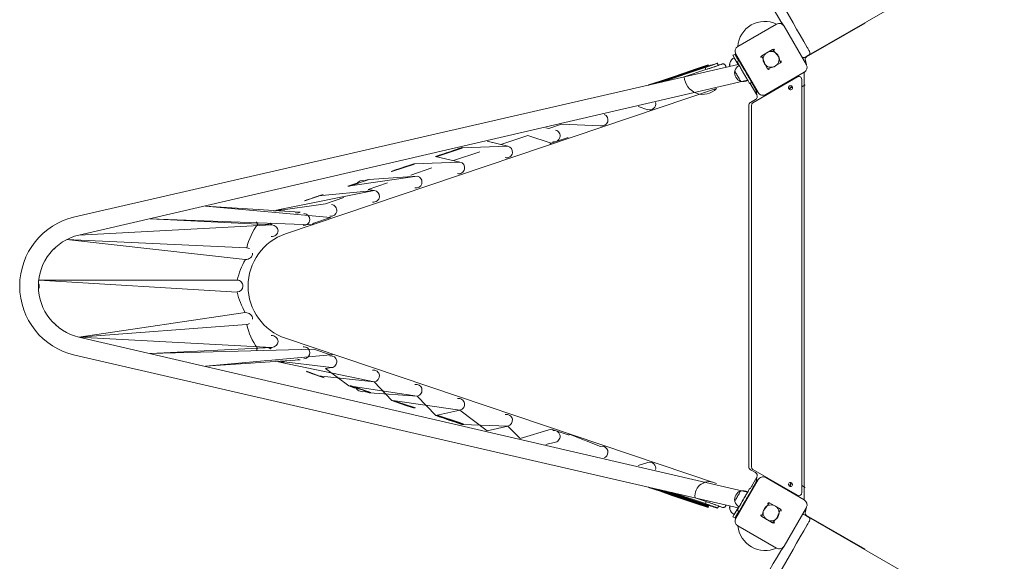
# Model space of a CAD drawing. Units: millimetres. Extents: x -9067 to 4675, y -4635 to 6097.
# Drawn here: x -6758 to -4990, y 291 to 1264 of the extents above; entities that cross this region are included whole.
import ezdxf

# ---------------------------------------------------------------- set-up
doc = ezdxf.new("R2010")
doc.units = ezdxf.units.MM

# ---------------------------------------------------------------- blocks, each defined once
blk = doc.blocks.new('T918')
at = {"color": 7, "linetype": 'Continuous', "lineweight": 0}
for p, q in [((-4934.9, 1434.7), (-5341.9, 1199.7)), ((-5468.9, 1215.6), (-5399.6, 1255.6)), ((-5345.5, 1196.8), (-5240.5, 1257.4)), ((-5385.9, 1251.9), (-5345.9, 1182.6)), ((-5426, 1198.8), (-5413.7, 1205.9)), ((-5413.7, 1205.9), (-5406.4, 1210.1)), ((-5395.6, 1196.8), (-5406.4, 1210.1)), ((-5503.8, 1181.7), (-5506.3, 1185)), ((-5483.2, 1185.7), (-5483.4, 1185.6)), ((-5472.5, 1201.9), (-5477.6, 1199.6)), ((-5432.5, 1132.7), (-5472.5, 1201.9)), ((-5470.9, 1197.1), (-5457.4, 1173.8)), ((-5466.6, 1189.6), (-5470.1, 1187.7)), ((-5470.1, 1187.7), (-5470, 1187.6)), ((-5470.1, 1187.7), (-5470.1, 1187.7)), ((-5466.6, 1189.6), (-5470, 1187.6)), ((-5470, 1187.6), (-5470, 1187.6)), ((-5419.9, 1182.8), (-5426, 1198.8)), ((-5392.4, 1185.8), (-5404.8, 1178.7)), ((-5392.4, 1185.8), (-5395.6, 1196.8)), ((-5353.3, 1195.4), (-5345.9, 1196.5)), ((-5341.9, 1199.7), (-5348.8, 1195.7)), ((-5345.9, 1182.6), (-5348, 1192.4)), ((-5345.5, 1196.8), (-5345.9, 1196.5)), ((-5468.6, 1183.1), (-6659.4, 909.3)), ((-5522.1, 1181.9), (-5629, 1146.2)), ((-5522.1, 1181.9), (-5629, 1146.2)), ((-5605.9, 1151.5), (-5527.7, 1177.6)), ((-5565.1, 1160.9), (-5526.5, 1173.8)), ((-5526.5, 1173.8), (-5527.7, 1177.6)), ((-5522.1, 1181.9), (-5522.2, 1182.3)), ((-5521.9, 1181.4), (-5522.1, 1181.9)), ((-5522.1, 1181.9), (-5522.1, 1181.9)), ((-5521.8, 1181), (-5521.9, 1181.4)), ((-5521.9, 1181.4), (-5521.9, 1181.4)), ((-5521.8, 1180.9), (-5521.8, 1181)), ((-5521.6, 1180.4), (-5521.8, 1180.9)), ((-5521.6, 1180.4), (-5521.6, 1180.4)), ((-5490.5, 1179.8), (-5490.9, 1180.7)), ((-5474.3, 1171.7), (-5474.6, 1171.4)), ((-5466.6, 1181.2), (-5466.5, 1181.2)), ((-5457.4, 1173.8), (-5457, 1173.8)), ((-5457, 1173.8), (-5457.3, 1173.6)), ((-5457, 1173.8), (-5457.3, 1173.6)), ((-5450.5, 1163.8), (-5452.5, 1167.2)), ((-5415.7, 1175.5), (-5419.9, 1182.8)), ((-5349.6, 1169), (-5418.9, 1129)), ((-5404.8, 1178.7), (-5415.7, 1175.5)), ((-5349.6, 401.1), (-5349.6, 1169)), ((-6651.9, 876.7), (-5451.4, 1154.9)), ((-5463.8, 1152.8), (-5463.7, 1153)), ((-5451.4, 1154.9), (-5451.2, 1155)), ((-5448.8, 1160.8), (-5450.5, 1163.8)), ((-5448.8, 1160.8), (-5449.4, 1159.8)), ((-5449.4, 1159.8), (-5435.9, 1136.5)), ((-5444.1, 1150.7), (-5447.5, 1148.7)), ((-5444.1, 1150.7), (-5447, 1148.9)), ((-5441.7, 1114.5), (-5361.7, 1160.7)), ((-5354.2, 1156.4), (-5354.2, 413.7)), ((-6280.8, 878.9), (-5507.5, 1139.8)), ((-5447, 1148.9), (-5435.1, 1128.3)), ((-5435.9, 1136.5), (-5435.1, 1128.3)), ((-5377.8, 1139.9), (-5371.5, 1143.6)), ((-5371, 1142.7), (-5377.3, 1139)), ((-5348, 1146.8), (-5354.2, 1143.2)), ((-5354.2, 1143.2), (-5348, 1146.8)), ((-5437.3, 1120), (-5446.2, 1114.9)), ((-5647.6, 1107.5), (-5630.3, 1101.9)), ((-5449.2, 1109.7), (-5449.2, 460.4)), ((-5444.2, 459.9), (-5444.2, 1110.2)), ((-5808.3, 1068.1), (-5813.5, 1069.4)), ((-5785.4, 1075.9), (-5808.3, 1068.1)), ((-5785.4, 1075.9), (-5808.3, 1068.1)), ((-5785.4, 1075.9), (-5715.6, 1073.1)), ((-5882, 1036.5), (-5919.1, 1045.1)), ((-5919.1, 1045.1), (-5894.6, 1039.4)), ((-5846, 1055.4), (-5894.6, 1039.4)), ((-5846, 1055.4), (-5894.6, 1039.4)), ((-5846, 1055.4), (-5803.9, 1041.9)), ((-5803.9, 1041.9), (-5796.6, 1044.3)), ((-5796.6, 1044.3), (-5773.6, 1052.1)), ((-5963.4, 1033.5), (-6011.2, 1017.6)), ((-6010.4, 1017.4), (-5962.6, 1033.3)), ((-6010.4, 1017.4), (-5962.6, 1033.3)), ((-5932.4, 1026.3), (-5979.4, 1010.5)), ((-5932.4, 1026.3), (-5979.4, 1010.5)), ((-5964.1, 1033.7), (-5882, 1036.5)), ((-6050.4, 1004.5), (-5967.8, 1007.9)), ((-5967.8, 1007.9), (-6011.9, 1017.7)), ((-6090.2, 990.8), (-6049.6, 1004.3)), ((-6090.2, 990.8), (-6049.6, 1004.3)), ((-6049.6, 1004.3), (-6090.2, 990.8)), ((-6049.6, 1004.3), (-6090.2, 990.8)), ((-6018.4, 997.4), (-6056.3, 984.6)), ((-6018.4, 997.4), (-6056.3, 984.6)), ((-6169.2, 964.4), (-6044.9, 982.5)), ((-6167.8, 964.2), (-6130.8, 976.5)), ((-6153.9, 968.9), (-6130.8, 976.5)), ((-6132.1, 976.8), (-6139.4, 974.4)), ((-6132.1, 976.8), (-6139.4, 974.4)), ((-6136.8, 975.6), (-6139.4, 974.4)), ((-6132.1, 976.8), (-6136.8, 975.6)), ((-6044.9, 982.5), (-6130.8, 976.5)), ((-6291.9, 922.9), (-6121.6, 957)), ((-6121.6, 957), (-6221.9, 946.9)), ((-6098, 970.5), (-6132.9, 958.8)), ((-6098, 970.5), (-6132.9, 958.8)), ((-6121.6, 957), (-6132.9, 958.8)), ((-6246.2, 938.1), (-6213.3, 949.8)), ((-6234.6, 942.6), (-6213.3, 949.8)), ((-6234.6, 942.6), (-6232.2, 943.4)), ((-6213.3, 949.8), (-6232.2, 943.4)), ((-6213.3, 949.8), (-6221.9, 946.9)), ((-6213.3, 949.8), (-6221.9, 946.9)), ((-6221.8, 946.9), (-6221.9, 946.9)), ((-6176.6, 944), (-6209.4, 933)), ((-6176.6, 944), (-6209.4, 933)), ((-6254.7, 917.8), (-6424.9, 928.8)), ((-6424.9, 928.8), (-6200, 908.4)), ((-6209.4, 933), (-6301.9, 919.5)), ((-6301.9, 919.5), (-6291.9, 922.9)), ((-6291.9, 922.9), (-6282.9, 921.6)), ((-6305.6, 895.1), (-6523.8, 906.1)), ((-6523.8, 906.1), (-6233, 895)), ((-6259.1, 916.3), (-6263.2, 916.6)), ((-6254.7, 917.8), (-6259.1, 916.3)), ((-6230.3, 898.2), (-6200, 908.4)), ((-6651.9, 876.7), (-6305.6, 895.1)), ((-6333.1, 900.5), (-6332.9, 899.7)), ((-6332.9, 899.7), (-6332.6, 898.7)), ((-6312.9, 895.5), (-6330.9, 896.4)), ((-6350.8, 853.8), (-6674, 868.6)), ((-6674, 868.6), (-6353.2, 832.6)), ((-6367.7, 795.7), (-6724.2, 795.7)), ((-6724.2, 795.7), (-6367.7, 774.4)), ((-6353.2, 737.5), (-6651.9, 693.5)), ((-6651.9, 693.5), (-6350.8, 716.3)), ((-6305.6, 675), (-6651.9, 693.5)), ((-5451.4, 415.2), (-6651.9, 693.5)), ((-5507.5, 430.4), (-6280.8, 691.3)), ((-6523.8, 664), (-6305.6, 675)), ((-6230.3, 671.9), (-6523.8, 664)), ((-6332.2, 672.6), (-6332.4, 671.7)), ((-6312.9, 674.6), (-6321, 674.2)), ((-6230.3, 671.9), (-6200, 661.7)), ((-6659.4, 660.8), (-5468.6, 387.1)), ((-6200, 661.7), (-6424.9, 641.3)), ((-6424.9, 641.3), (-6254.7, 652.4)), ((-6298.5, 650.9), (-6198.4, 638.6)), ((-6298.5, 650.9), (-6288.9, 647.7)), ((-6288.9, 647.7), (-6279.9, 648.9)), ((-6121.6, 613.1), (-6288.9, 647.7)), ((-6259.1, 653.9), (-6254.7, 652.4)), ((-6254.7, 652.4), (-6259.1, 653.9)), ((-6198.4, 638.6), (-6209.4, 637.1)), ((-6209.4, 637.1), (-6167.4, 606)), ((-6243.2, 632.5), (-6211.4, 620.6)), ((-6234.3, 628.3), (-6211.4, 620.6)), ((-6211.4, 620.6), (-6231.9, 627.5)), ((-6221.6, 624.1), (-6221.6, 624)), ((-6221.6, 624), (-6121.6, 613.1)), ((-6211.4, 620.6), (-6221.6, 624)), ((-6211.4, 620.6), (-6221.6, 624)), ((-6044.9, 587.6), (-6167.4, 606)), ((-6154.1, 601.6), (-6167.2, 606)), ((-6164.7, 606.4), (-6127.8, 594.1)), ((-6154.2, 602.7), (-6154.5, 602.1)), ((-6154.2, 602.7), (-6127.8, 594.1)), ((-6121.6, 613.1), (-6089.9, 579.4)), ((-6130.2, 593.7), (-6138, 596.2)), ((-6130.4, 593.6), (-6138, 596.2)), ((-6136.6, 595.1), (-6138, 596.2)), ((-6137.4, 596.4), (-6137.1, 597.1)), ((-6130.4, 593.6), (-6136.6, 595.1)), ((-6130.4, 593.6), (-6044.9, 587.6)), ((-6044.9, 587.6), (-6011.2, 552.5)), ((-5967.8, 562.2), (-6088.3, 579.7)), ((-6088.3, 579.7), (-6047.7, 566.2)), ((-6088.3, 579.7), (-6047.7, 566.2)), ((-6047.7, 566.2), (-6088.3, 579.7)), ((-6047.7, 566.2), (-6088.3, 579.7)), ((-6011.2, 552.5), (-5967.8, 562.2)), ((-5962.1, 536.9), (-6009.9, 552.8)), ((-6008.5, 553.1), (-5960.6, 537.2)), ((-6008.5, 553.1), (-5960.6, 537.2)), ((-5967.8, 562.2), (-5919.1, 525)), ((-5882, 533.6), (-5963.4, 536.6)), ((-5919.1, 525), (-5882, 533.6)), ((-5919.1, 525), (-5882, 533.6)), ((-5882, 533.6), (-5859.7, 511.3)), ((-5803.9, 528.3), (-5859.7, 511.3)), ((-5803.9, 528.3), (-5796.6, 525.8)), ((-5796.6, 525.8), (-5773.6, 518)), ((-5715.6, 497), (-5769.7, 518.8)), ((-5813.5, 500.7), (-5796.1, 505)), ((-5813.5, 500.7), (-5796.1, 505)), ((-5630.3, 468.2), (-5647.6, 462.6)), ((-5446.2, 455.2), (-5437.3, 450.1)), ((-5361.7, 409.4), (-5441.7, 455.6)), ((-5472.5, 368.2), (-5432.5, 437.5)), ((-5435.9, 433.6), (-5449.4, 410.3)), ((-5435.1, 441.9), (-5447, 421.2)), ((-5443.5, 426.5), (-5447, 421.2)), ((-5440.9, 425), (-5443.5, 426.5)), ((-5435.9, 433.6), (-5435.1, 441.9)), ((-5418.9, 441.1), (-5349.6, 401.1)), ((-5376.6, 425.9), (-5373, 432.3)), ((-5372.1, 431.8), (-5375.8, 425.4)), ((-5348, 423.3), (-5354.2, 426.9)), ((-5348, 423.3), (-5354.2, 426.9)), ((-5522.1, 388.3), (-5628.9, 423.9)), ((-5522.1, 388.2), (-5628.9, 423.9)), ((-5586.8, 414.2), (-5527.1, 394.4)), ((-5463.7, 417.1), (-5463.8, 417.3)), ((-5448.8, 409.3), (-5453.3, 403.4)), ((-5451.4, 415.2), (-5451.4, 415.2)), ((-5449.4, 410.3), (-5448.8, 409.3)), ((-5447, 421.2), (-5447.5, 421.5)), ((-5545.7, 404.8), (-5525.8, 398.2)), ((-5525.8, 398.2), (-5527.1, 394.4)), ((-5521.8, 389.1), (-5522.1, 388.3)), ((-5521.5, 390), (-5521.8, 389.2)), ((-5521.8, 389.2), (-5521.8, 389.1)), ((-5521.2, 391), (-5521.5, 390)), ((-5521.5, 390), (-5521.5, 390)), ((-5521.1, 391), (-5521.2, 391)), ((-5505.7, 386.8), (-5503.3, 390)), ((-5490.4, 391), (-5490, 391.9)), ((-5474.6, 398.7), (-5474.3, 398.5)), ((-5457.4, 396.3), (-5470.9, 373)), ((-5466.6, 388.9), (-5466.4, 388.8)), ((-5457.4, 396.4), (-5457.2, 396.3)), ((-5457.4, 396.4), (-5457, 396.3)), ((-5457, 396.3), (-5457.4, 396.3)), ((-5422.8, 382.3), (-5412, 395.6)), ((-5412, 395.6), (-5399.7, 388.5)), ((-5522.1, 388.2), (-5522.3, 387.5)), ((-5522.1, 388.3), (-5522.1, 388.2)), ((-5483.4, 384.5), (-5483.2, 384.4)), ((-5470, 382.5), (-5470.1, 382.4)), ((-5466.6, 380.5), (-5470.1, 382.4)), ((-5470.1, 382.4), (-5470.1, 382.4)), ((-5466.6, 380.5), (-5470, 382.5)), ((-5470, 382.5), (-5470, 382.5)), ((-5426, 371.4), (-5422.8, 382.3)), ((-5418.8, 367.2), (-5426, 371.4)), ((-5399.7, 388.5), (-5392.4, 384.3)), ((-5398.6, 368.3), (-5392.4, 384.3)), ((-5345.9, 387.5), (-5385.9, 318.2)), ((-5345.9, 373.6), (-5353.3, 374.7)), ((-5348.8, 374.4), (-5341.9, 370.4)), ((-5348, 377.7), (-5345.9, 387.5)), ((-5345.9, 373.6), (-5345.5, 373.3)), ((-5240.5, 312.7), (-5345.5, 373.3)), ((-5477.6, 370.5), (-5472.5, 368.2)), ((-5399.6, 314.5), (-5468.9, 354.5)), ((-5406.4, 360), (-5418.8, 367.2)), ((-5406.4, 360), (-5398.6, 368.3)), ((-5341.9, 370.4), (-4934.9, 135.4))]:
    blk.add_line(p, q, dxfattribs=at)
at = {"color": 7, "linetype": 'Continuous', "lineweight": 0, "flags": 128}
for points in [[(-5385.9, 1251.9), (-5391.9, 1260.3), (-5398.5, 1271.7), (-5405.2, 1283.3), (-5411.9, 1294.9), (-5418.7, 1306.7), (-5425.5, 1318.5), (-5432.3, 1330.3)], [(-5416.7, 1339.3), (-5409.9, 1327.5), (-5403.1, 1315.7), (-5396.3, 1303.9), (-5389.6, 1292.3), (-5382.9, 1280.7), (-5376.3, 1269.3), (-5369.7, 1257.9), (-5363.3, 1246.7), (-5356.8, 1235.6), (-5350.5, 1224.6), (-5344.3, 1213.8)], [(-5344.3, 1213.8), (-5343.4, 1212.2), (-5342.5, 1210.8), (-5341.8, 1209.5), (-5341.2, 1208.5), (-5340.7, 1207.6), (-5340.4, 1207), (-5340.2, 1206.6), (-5340.1, 1206.5)], [(-5506.3, 1185), (-5505.5, 1185.2), (-5505.1, 1185.4), (-5505.1, 1185.5), (-5505.4, 1185.4), (-5506.1, 1185.2), (-5507.2, 1184.9), (-5508.6, 1184.5), (-5510.3, 1183.9), (-5512.4, 1183.3), (-5514.9, 1182.5), (-5517.7, 1181.6), (-5520.8, 1180.6)], [(-5466.6, 1189.6), (-5467.9, 1191.2), (-5469.2, 1193.3), (-5470.3, 1195.3), (-5471.3, 1197), (-5472.2, 1198.5), (-5472.9, 1199.7), (-5473.5, 1200.6), (-5473.9, 1201.3), (-5474.1, 1201.6), (-5474.1, 1201.6), (-5474, 1201.2), (-5473.6, 1200.6), (-5473.1, 1199.6), (-5472.5, 1198.4), (-5471.6, 1196.9), (-5470.7, 1195.1), (-5469.6, 1193.2), (-5468.4, 1191.1), (-5467.4, 1189.3)], [(-5470, 1187.6), (-5470, 1187.5), (-5469.7, 1187), (-5469.2, 1186.3), (-5468.6, 1185.2), (-5467.9, 1183.9), (-5467, 1182.3), (-5466, 1180.6), (-5464.8, 1178.6), (-5463.6, 1176.4), (-5462.3, 1174.2), (-5460.9, 1171.8), (-5459.5, 1169.4), (-5458.1, 1166.9), (-5456.7, 1164.5), (-5455.3, 1162.1), (-5454, 1159.8), (-5452.8, 1157.7), (-5451.6, 1155.7), (-5450.6, 1153.9), (-5449.7, 1152.4), (-5448.9, 1151.1), (-5448.3, 1150), (-5447.9, 1149.3), (-5447.6, 1148.8), (-5447.5, 1148.7)], [(-5522.2, 1182.3), (-5544, 1175), (-5565.6, 1167.8), (-5587.1, 1160.6), (-5608.4, 1153.4), (-5629.5, 1146.3), (-5629, 1146.2)], [(-5623.5, 1147.5), (-5617.8, 1149.4), (-5569.9, 1165.4), (-5521.9, 1181.4)], [(-5623.5, 1147.5), (-5615, 1150.3), (-5568.5, 1165.9), (-5521.9, 1181.4)], [(-5521.8, 1181), (-5582.3, 1160.8), (-5618.8, 1148.5)], [(-5521.8, 1180.9), (-5583.5, 1160.3), (-5618.8, 1148.5)], [(-5521.4, 1180.4), (-5586, 1158.9), (-5613.1, 1149.9)], [(-5521.6, 1180.4), (-5585.3, 1159.2), (-5613.1, 1149.9)], [(-5498.4, 1183.4), (-5497.6, 1183.7), (-5498.1, 1183.7)], [(-5490.9, 1180.7), (-5491, 1181.1), (-5491.6, 1182.1), (-5492.3, 1182.9), (-5493.1, 1183.5), (-5493.9, 1183.8), (-5494.6, 1184), (-5495.1, 1184.1), (-5495.6, 1184.1), (-5496, 1184.1), (-5496.3, 1184.1), (-5496.6, 1184.1), (-5496.8, 1184), (-5497.2, 1183.9), (-5497.9, 1183.7), (-5498.1, 1183.7)], [(-5490.5, 1179.8), (-5490.3, 1179), (-5490.6, 1179.8)], [(-5474.6, 1171.4), (-5474.5, 1171.3), (-5474.2, 1170.8), (-5473.8, 1170.1), (-5473.2, 1169), (-5472.4, 1167.7), (-5471.6, 1166.3), (-5470.7, 1164.7), (-5469.7, 1163), (-5468.7, 1161.3), (-5467.7, 1159.6), (-5466.8, 1158), (-5465.9, 1156.5), (-5465.2, 1155.3), (-5464.6, 1154.2), (-5464.2, 1153.5), (-5463.9, 1153), (-5463.8, 1152.8)], [(-5466.6, 1181.2), (-5466.5, 1181.1), (-5466.4, 1180.8), (-5466, 1180.2), (-5465.5, 1179.3), (-5464.8, 1178.2), (-5464, 1176.8), (-5463.1, 1175.2), (-5462.1, 1173.4), (-5461, 1171.5), (-5459.8, 1169.5), (-5458.7, 1167.5), (-5457.5, 1165.5), (-5456.4, 1163.6), (-5455.3, 1161.8), (-5454.4, 1160.1), (-5453.5, 1158.6), (-5452.8, 1157.3), (-5452.2, 1156.3), (-5451.7, 1155.5), (-5451.5, 1155), (-5451.4, 1154.9), (-5451.4, 1154.9)], [(-5457.4, 1173.8), (-5456, 1171.4), (-5454.6, 1168.9), (-5453.2, 1166.5), (-5451.8, 1164.1), (-5450.5, 1161.8), (-5449.4, 1159.8)], [(-5605.9, 1151.5), (-5606.3, 1151.6), (-5602.9, 1152.7), (-5599.7, 1153.8), (-5596.6, 1154.8), (-5593.7, 1155.8), (-5591, 1156.7), (-5588.6, 1157.6), (-5586.3, 1158.3), (-5584.4, 1159), (-5582.8, 1159.5), (-5581.5, 1160), (-5580.4, 1160.3), (-5579.8, 1160.5), (-5579.4, 1160.7), (-5579.4, 1160.7), (-5579.8, 1160.6), (-5580.5, 1160.4), (-5581.5, 1160), (-5582.8, 1159.6), (-5584.5, 1159.1), (-5586.4, 1158.4), (-5588.6, 1157.7), (-5591.1, 1156.9), (-5593.8, 1156), (-5596.7, 1155), (-5599.8, 1154), (-5603, 1153), (-5606.4, 1151.8), (-5609.8, 1150.7), (-5613.1, 1149.9)], [(-6011.9, 1017.7), (-5998.1, 1022.3), (-5964.1, 1033.7)], [(-6011.9, 1017.7), (-5984.4, 1026.9), (-5964.1, 1033.7)], [(-5979.8, 1028.6), (-5986.2, 1026.4), (-5992.5, 1024.3), (-5998.8, 1022.2), (-6005.1, 1020), (-6011.4, 1017.9), (-6011.9, 1017.7)], [(-5963.4, 1033.5), (-6004.8, 1019.8), (-6011.2, 1017.6)], [(-5962.6, 1033.3), (-5973.9, 1029.6), (-6010.4, 1017.4)], [(-5962.6, 1033.3), (-5967.4, 1031.8), (-6010.4, 1017.4)], [(-5964.1, 1033.7), (-5964.5, 1033.8), (-5979.8, 1028.6)], [(-6050.4, 1004.5), (-6075.5, 996.1), (-6091.1, 990.9)], [(-6050.4, 1004.5), (-6064.9, 999.7), (-6091.1, 990.9)], [(-6050.4, 1004.5), (-6055.4, 1003.1), (-6065.4, 999.7), (-6075.5, 996.3), (-6085.5, 993), (-6091.1, 990.9)], [(-6132.1, 976.8), (-6134.5, 975.8), (-6137.7, 974.7), (-6139.4, 974.4)], [(-6153.2, 969.8), (-6167.6, 965), (-6169.2, 964.4)], [(-6153.2, 969.8), (-6158.4, 968.3), (-6169.1, 964.7), (-6169.2, 964.4)], [(-6153.2, 969.8), (-6158.3, 968.1), (-6169.2, 964.4)], [(-6234.6, 942.6), (-6238.8, 941.2), (-6242.9, 939.8), (-6247, 938.4), (-6246.2, 938.1)], [(-6305.6, 895.1), (-6308.5, 897.9), (-6312.9, 895.5)], [(-6331.6, 673.7), (-6332, 673.1), (-6332.2, 672.6)], [(-6312.9, 674.6), (-6308.5, 672.2), (-6305.6, 675)], [(-6234.3, 628.3), (-6238.5, 629.7), (-6242.6, 631.1), (-6243.2, 632.5)], [(-6154.1, 601.6), (-6158, 602.8), (-6167.4, 606)], [(-6154.1, 601.6), (-6158.2, 602.4), (-6167.4, 606)], [(-6049.2, 565.9), (-6075.3, 574.6), (-6089.9, 579.4)], [(-6049.2, 565.9), (-6064.7, 571), (-6089.9, 579.4)], [(-6049.2, 565.9), (-6055.2, 567.4), (-6065.3, 570.8), (-6075.3, 574.2), (-6085.3, 577.6), (-6089.9, 579.4)], [(-5979.7, 541.8), (-5986.1, 543.9), (-5992.4, 546.1), (-5998.7, 548.2), (-6005, 550.4), (-6011.3, 552.5), (-6011.2, 552.5)], [(-6011.2, 552.5), (-5998, 548.2), (-5963.4, 536.6)], [(-6011.2, 552.5), (-5984.3, 543.6), (-5963.4, 536.6)], [(-5962.1, 536.9), (-6004.6, 551), (-6009.9, 552.8)], [(-5960.6, 537.2), (-5973.6, 541.5), (-6008.5, 553.1)], [(-5960.6, 537.2), (-5967.1, 539.3), (-6008.5, 553.1)], [(-5963.4, 536.6), (-5964.4, 536.6), (-5979.7, 541.8)], [(-5522.3, 387.5), (-5544.1, 394.8), (-5565.7, 402.1), (-5587.2, 409.3), (-5608.5, 416.5), (-5629.6, 423.6), (-5628.9, 423.9)], [(-5618.9, 421.6), (-5617.6, 421.2), (-5569.7, 405.2), (-5521.8, 389.2)], [(-5618.9, 421.6), (-5614.9, 420.2), (-5568.4, 404.7), (-5521.8, 389.1)], [(-5521.5, 390), (-5583.2, 410.6), (-5610.3, 419.6)], [(-5521.5, 390), (-5582, 410.1), (-5610.3, 419.6)], [(-5520.9, 391), (-5585.6, 412.5), (-5599.9, 417.2)], [(-5586.8, 414.2), (-5590.5, 415), (-5588, 414.1), (-5585.8, 413.4), (-5583.9, 412.7), (-5582.3, 412.2), (-5580.9, 411.7), (-5579.9, 411.4), (-5579.3, 411.1), (-5578.9, 411), (-5578.9, 410.9), (-5579.3, 411), (-5580, 411.2), (-5581, 411.6), (-5582.3, 412), (-5584, 412.5), (-5585.9, 413.1), (-5588.1, 413.9), (-5590.6, 414.7), (-5593.3, 415.5), (-5599.9, 417.2)], [(-5521.2, 391), (-5584.9, 412.2), (-5599.9, 417.2)], [(-5463.8, 417.3), (-5463.9, 417.1), (-5464.2, 416.7), (-5464.6, 415.9), (-5465.2, 414.9), (-5465.9, 413.6), (-5466.8, 412.1), (-5467.7, 410.5), (-5468.7, 408.8), (-5469.7, 407.1), (-5470.7, 405.4), (-5471.6, 403.8), (-5472.4, 402.4), (-5473.2, 401.1), (-5473.8, 400.1), (-5474.2, 399.3), (-5474.5, 398.8), (-5474.6, 398.7)], [(-5447.5, 421.5), (-5447.6, 421.3), (-5447.9, 420.9), (-5448.3, 420.1), (-5448.9, 419.1), (-5449.7, 417.7), (-5450.6, 416.2), (-5451.6, 414.4), (-5452.8, 412.4), (-5454, 410.3), (-5455.3, 408), (-5456.7, 405.6), (-5458.1, 403.2), (-5459.5, 400.8), (-5460.9, 398.3), (-5462.3, 396), (-5463.6, 393.7), (-5464.8, 391.5), (-5466, 389.6), (-5467, 387.8), (-5467.9, 386.2), (-5468.6, 384.9), (-5469.2, 383.9), (-5469.7, 383.1), (-5470, 382.7), (-5470, 382.5)], [(-5451.4, 415.2), (-5451.5, 415.1), (-5451.7, 414.6), (-5452.2, 413.9), (-5452.8, 412.8), (-5453.5, 411.6), (-5454.4, 410.1), (-5455.3, 408.4), (-5456.4, 406.5), (-5457.5, 404.6), (-5458.7, 402.6), (-5459.8, 400.6), (-5461, 398.6), (-5462.1, 396.7), (-5463.1, 394.9), (-5464, 393.3), (-5464.8, 391.9), (-5465.5, 390.8), (-5466, 389.9), (-5466.4, 389.3), (-5466.5, 389), (-5466.6, 388.9)], [(-5449.4, 410.3), (-5450.5, 408.3), (-5451.8, 406), (-5453.2, 403.6), (-5454.6, 401.2), (-5456, 398.8), (-5457.4, 396.3)], [(-5505.7, 386.8), (-5505, 386.5), (-5504.6, 386.3), (-5504.6, 386.2), (-5504.9, 386.3), (-5505.6, 386.4), (-5506.7, 386.7), (-5508.1, 387.1), (-5509.8, 387.6), (-5511.9, 388.2), (-5514.4, 389), (-5517.2, 389.8), (-5520.4, 390.8)], [(-5498, 388.1), (-5497.4, 387.9), (-5496.5, 387.7), (-5496, 387.6), (-5495.5, 387.6), (-5495.1, 387.5), (-5494.6, 387.6), (-5494, 387.7), (-5493.3, 387.9), (-5492.5, 388.2), (-5491.7, 388.9), (-5491, 389.7), (-5490.4, 390.7), (-5490.4, 391)], [(-5466.6, 380.5), (-5467.9, 378.9), (-5469.2, 376.8), (-5470.3, 374.8), (-5471.3, 373.1), (-5472.2, 371.6), (-5472.9, 370.4), (-5473.5, 369.5), (-5473.9, 368.8), (-5474.1, 368.5), (-5474.1, 368.5), (-5474, 368.9), (-5473.6, 369.5), (-5473.1, 370.5), (-5472.5, 371.7), (-5471.6, 373.2), (-5470.7, 375), (-5469.6, 376.9), (-5468.4, 379), (-5467.4, 380.9)], [(-5344.3, 356.4), (-5350.5, 345.5), (-5356.8, 334.6), (-5363.3, 323.5), (-5369.7, 312.2), (-5376.3, 300.9), (-5382.9, 289.4), (-5389.6, 277.8), (-5396.3, 266.2), (-5403.1, 254.5), (-5409.9, 242.7), (-5416.7, 230.8)], [(-5340.1, 363.6), (-5340.2, 363.5), (-5340.4, 363.1), (-5340.7, 362.5), (-5341.2, 361.6), (-5341.8, 360.6), (-5342.5, 359.3), (-5343.4, 357.9), (-5344.3, 356.4)], [(-5432.3, 239.8), (-5425.5, 251.7), (-5418.7, 263.5), (-5411.9, 275.2), (-5405.2, 286.8), (-5398.5, 298.4), (-5391.9, 309.9), (-5385.9, 318.2)]]:
    blk.add_lwpolyline(points, dxfattribs=at)
at = {"color": 7, "linetype": 'Continuous', "lineweight": 0}
for centre in [(-5409.2, 1192.3), (-5409.2, 377.8)]:
    blk.add_circle(centre, 14.3, dxfattribs=at)
for centre, radius, start, end in [((-5420.7, 1212.2), 48.3, 64.0186, 175.9814), ((-5394.6, 1246.9), 10, 30, 120), ((-5463.9, 1206.9), 10, 120, 210), ((-5344.4, 1204), 5, 300, 30), ((-5913.1, 2329.8), 1215, 288.4921, 289.5618), ((-5466.1, 1183.1), 17.5, 171.7111, 191.1086), ((-5360.6, 1185.7), 122.9, 180.0349, 182.7849), ((-5468.8, 1181.9), 14.9, 116.1546, 165.1156), ((-5159.7, 1361), 356.5, 206.9071, 209.9377), ((-5207.9, 1334.5), 301.5, 207.4961, 210.1457), ((-5209, 1333.9), 300.2, 207.4902, 210.1515), ((-5457.7, 1204.3), 15, 188.9036, 208.4754), ((-5351.3, 1200), 5, 246.8693, 300.0007), ((-5343, 1192.4), 5, 120.0006, 180.0005), ((-5815.9, 925.3), 542.6, 29.9857, 30.064), ((-5911, 2323.7), 1212.5, 288.4911, 289.563), ((-5572.4, 1322.8), 155.9, 288.3831, 288.6968), ((-5977, 2533.6), 1432.6, 288.4977, 289.5163), ((-5540.3, 1241.1), 63.6, 287.3337, 287.8825), ((-5506.5, 1186.3), 5.3, 285.9931, 299.9868), ((-5409.4, 921.2), 277.1, 108.6817, 109.9338), ((-5457.2, 1169), 17.5, 172.0999, 210), ((-5459.7, 1167.6), 15.2, 116.9847, 164.539), ((-5354.6, 1177.6), 10, 300, 30), ((-5531.7, 1162.8), 33.4, 183.2172, 316.538), ((-5457.2, 1169), 17.5, 209.9996, 247.8992), ((-5459.7, 1167.6), 15.2, 254.4547, 303.0153), ((-5359.2, 1156.4), 5, 359.9988, 120.0023), ((-5423.1, 1144.3), 15, 211.5254, 231.0978), ((-5423.9, 1137.7), 10, 210, 300), ((-5374.4, 1141.3), 3.7, 37.7534, 202.2449), ((-5374.4, 1141.3), 3.7, 217.779, 22.2231), ((-5627, 1112.1), 10.7, 313.8044, 13.9636), ((-5443.2, 1109.7), 6.01, 120, 180), ((-5439.2, 1110.2), 5, 119.9998, 179.9998), ((-5440.3, 1125.3), 6.01, 300.0005, 30.0003), ((-5627, 1112.1), 10.6, 252.0951, 313.8208), ((-5712.8, 1083.4), 10.7, 255.1331, 69.4331), ((-5773.4, 1048.1), 4, 92.2623, 92.2652), ((-5802.6, 1038.1), 4, 108.62, 168.4708), ((-6142.5, 960.7), 14, 72.8316, 144.0356), ((-8282.9, 7619.1), 6982.5, 287.88584, 287.95132), ((-3345.8, -7474.3), 8898.5, 108.39085, 108.49922), ((-9258.1, 10110.6), 9654.4, 288.66848, 288.75586), ((-4139.6, -5551.2), 6822.5, 108.38915, 108.47841), ((-6630.8, 785.1), 127.5, 102.9474, 257.0526), ((-6200, 912.4), 4, 269.4742, 269.4755), ((-6227.2, 822.3), 127.5, 144.4246, 165.6734), ((-6328.6, 899.8), 4.08, 195.0697, 235.7463), ((-6229.1, 894.4), 4, 108.62, 171.3124), ((-6630.8, 785.1), 94, 102.9474, 257.0526), ((-6249.2, 785.1), 99, 108.6422, 251.3579), ((-6243.2, 768.1), 127.5, 149.6018, 167.4824), ((-6243.2, 802), 127.5, 192.4929, 210.3695), ((-6226.8, 746.3), 127.5, 193.5798, 214.7086), ((-6233.7, 674.1), 4, 327.1047543000004, 327.1048073893998), ((-6329.1, 670.2), 3.62, 156.1298, 189.0168), ((-6198.7, 665.5), 4, 251.38, 313.8286), ((-4891.4, 4866.9), 4444.6, 251.5434, 251.6745), ((-6854.1, -1215.4), 1945.1, 71.3439, 71.418), ((-4589.3, 5714.5), 5346.7, 252.8349, 252.9781), ((-8055.9, -4884.8), 5807.7, 70.88646, 70.99618), ((-6142.5, 609.4), 14, 211.6047, 251.607), ((-6329.2, 48), 581, 70.7223, 72.4974), ((-6329.6, 46.7), 583, 70.7244, 72.4933), ((-6142.5, 609.4), 14, 251.6081, 291.615), ((-4603.6, 4631.2), 4316.5, 249.186, 249.2875), ((-7418.9, -3451.7), 4246.8, 72.3021, 72.4339), ((-5804.1, 532.3), 4, 273.146, 273.1487), ((-5772.3, 521.8), 4, 251.38, 310.9814), ((-5712.8, 486.7), 10.7, 323.7207, 104.8484), ((-5712.8, 486.6), 10.6, 290.4617, 323.7823), ((-5627, 458), 10.6, 346.0058, 107.8636), ((-5443.2, 460.4), 6.01, 180.0003, 240.0006), ((-5439.2, 459.9), 5, 180.0001, 240.0006), ((-5440.3, 444.9), 6.01, 330, 60), ((-5423.9, 432.5), 10, 60, 150), ((-5520.4, 408.4), 25.5, 59.4256, 188.181), ((-5423.1, 425.8), 15, 128.9022, 148.4746), ((-5374.4, 428.8), 3.7, 67.7713, 232.2305), ((-5374.4, 428.8), 3.7, 247.7664, 52.2336), ((-5457.2, 401.1), 17.5, 150, 187.9001), ((-5457.2, 401.1), 17.5, 112.1008, 150.0004), ((-5459.7, 402.5), 15.2, 56.9847, 105.5453), ((-5359.2, 413.7), 5, 239.9985, 0.0008), ((-5740.3, -242.7), 671.8, 69.5679, 71.5026), ((-5739, -238.9), 671.8, 69.5674, 71.5023), ((-5557.6, 291.8), 111, 71.198, 71.6386), ((-5789.1, -361.9), 804.4, 68.7852, 70.5969), ((-5530.1, 359.9), 32.4, 72.5672, 73.6446), ((-5505.2, 387.6), 3.06, 51.1351, 75.6761), ((-5440, 551.8), 173.7, 248.6415, 250.5045), ((-5466.1, 387), 17.5, 168.8914, 188.2889), ((-5389.5, 385.2), 93.9, 176.7915, 180.3888), ((-5459.7, 402.5), 15.2, 195.2263, 243.0153), ((-5354.6, 392.5), 10, 330, 60), ((-5469.1, 387.9), 14.5, 194.025, 244.5881), ((-5159.7, 209.2), 356.5, 150.0623, 153.0929), ((-5258.3, 263.4), 244, 149.5417, 152.8166), ((-5258.3, 263.3), 244, 149.5422, 152.8161), ((-5457.7, 365.9), 15, 151.524, 171.0959), ((-5351.3, 370.1), 5, 60, 113.1301), ((-5343, 377.7), 5, 180.0004, 240.0008), ((-5815.9, 644.8), 542.6, 329.936, 330.0143), ((-5463.9, 363.2), 10, 150, 240), ((-5419.9, 359.3), 49.2, 185.5878, 294.4122), ((-5344.4, 366.1), 5, 330, 60), ((-5394.6, 323.2), 10, 240, 330)]:
    blk.add_arc(centre, radius, start, end, dxfattribs=at)
for centre, major_axis, ratio, start_param, end_param in [((-5417.8, 1160.4), (13.4, 50.1), 0.192736, 6.092784, 6.473586), ((-5377.3, 1183.7), (50.1, -13.4), 0.192736, 2.951192, 3.331994), ((-5441.1, 1200.8), (-50.1, 13.4), 0.192736, 2.951192, 3.331994), ((-5400.7, 1224.2), (-13.4, -50.1), 0.192736, 6.092784, 6.473586), ((-5798.6, 1054.8), (10.3, -2.8), 0.996413, 0.005527, 1.593787), ((-5798.6, 1054.8), (10.3, -2.8), 0.996413, 4.73538, 6.288713), ((-5884.4, 1026.2), (10.6, -2), 0.985417, 0.008696, 1.528101), ((-5970.2, 997.5), (10.6, -2.3), 0.984823, 0.000101, 1.567589), ((-5884.4, 1026.2), (10.6, -2), 0.985417, 4.669694, 6.291881), ((-5970.2, 997.5), (10.6, -2.3), 0.984823, 4.709182, 6.283286), ((-6046.7, 972), (10.1, -3.8), 0.984867, 0.033938, 1.752239), ((-6123.3, 946.5), (10.9, -1.3), 0.965939, 0.001414, 1.535049), ((-6046.7, 972), (10.1, -3.8), 0.984867, 4.893831, 6.317123), ((-6123.3, 946.5), (10.9, -1.3), 0.965939, 4.676642, 6.284599), ((-6199.9, 921), (10.9, -1.7), 0.966345, 4.727551, 6.284868), ((-6199.9, 921), (10.9, -1.7), 0.966345, 0.001683, 1.585959), ((-6248.7, 904.8), (11.3, -0.6), 0.939772, 4.688713, 6.282191), ((-6248.7, 904.8), (11.3, -0.6), 0.939772, 6.282191, 7.830305), ((-6306.2, 884.5), (11.7, -0.1), 0.906197, 4.664643, 6.284494), ((-6306.2, 884.5), (11.7, -0.1), 0.906197, 0.001309, 1.52305), ((-6704, 859.3), (11.3, 3), 0.896453, 4.954771, 5.580469), ((-6352, 843.2), (11.3, 3), 0.896453, 0.772107, 1.230795), ((-6352, 843.2), (11.3, 3), 0.896453, 4.372388, 6.105844), ((-6367.7, 785.1), (-0.2, 10.6), 0.966119, 4.686342, 6.26899), ((-6733.5, 785.1), (-0.2, 10.6), 0.966119, 4.686342, 5.223236), ((-6733.5, 785.1), (-0.2, 10.6), 0.966119, 4.171313, 4.686342), ((-6367.7, 785.1), (-0.2, 10.6), 0.966119, 3.127397, 4.686342), ((-6352, 726.9), (11.3, -3), 0.896453, 0.177162, 1.910798), ((-6704, 710.9), (11.3, -3), 0.896453, 0.702307, 1.328805), ((-6352, 726.9), (11.3, -3), 0.896453, 5.05239, 5.510989), ((-6306.2, 685.6), (11.7, 0.1), 0.906197, 6.281876, 7.901727), ((-6306.2, 685.6), (11.7, 0.1), 0.906197, 4.760135, 6.281876), ((-6248.7, 665.3), (11.3, 0.6), 0.939772, 0.000994, 1.594472), ((-6248.7, 665.3), (11.3, 0.6), 0.939772, 4.736065, 6.284179), ((-6199.9, 649.2), (10.9, 1.7), 0.966345, 6.281503, 7.838819), ((-6199.9, 649.2), (10.9, 1.7), 0.966345, 4.697227, 6.281503), ((-6123.3, 623.6), (10.9, 1.3), 0.965939, 6.281771, 7.889729), ((-6123.3, 623.6), (10.9, 1.3), 0.965939, 4.748136, 6.281771), ((-6046.7, 598.1), (10.1, 3.8), 0.984867, 6.249248, 7.672539), ((-6046.7, 598.1), (10.1, 3.8), 0.984867, 4.530947, 6.249248), ((-5970.2, 572.6), (10.6, 2.3), 0.984823, 6.283084, 7.857189), ((-5970.2, 572.6), (10.6, 2.3), 0.984823, 4.715596, 6.283084), ((-5884.4, 544), (10.6, 2), 0.985417, 6.274489, 7.896677), ((-5884.4, 544), (10.6, 2), 0.985417, 4.755084, 6.274489), ((-5798.6, 515.3), (10.3, 2.8), 0.996413, 6.277658, 7.830991), ((-5798.6, 515.3), (10.3, 2.8), 0.996413, 4.689398, 6.277658), ((-5400.7, 345.9), (13.4, -50.1), 0.192736, 2.951192, 3.331994), ((-5377.3, 386.4), (-50.1, -13.4), 0.192736, 6.092784, 6.473586), ((-5441.1, 369.3), (50.1, 13.4), 0.192736, 6.092784, 6.473586), ((-5417.8, 409.7), (-13.4, 50.1), 0.192736, 2.951192, 3.331994)]:
    blk.add_ellipse(centre, major_axis=major_axis, ratio=ratio, start_param=start_param, end_param=end_param, dxfattribs=at)

msp = doc.modelspace()

# ---------------------------------------------------------------- block references
msp.add_blockref('T918', (0, 0))

doc.saveas('drawing.dxf')
